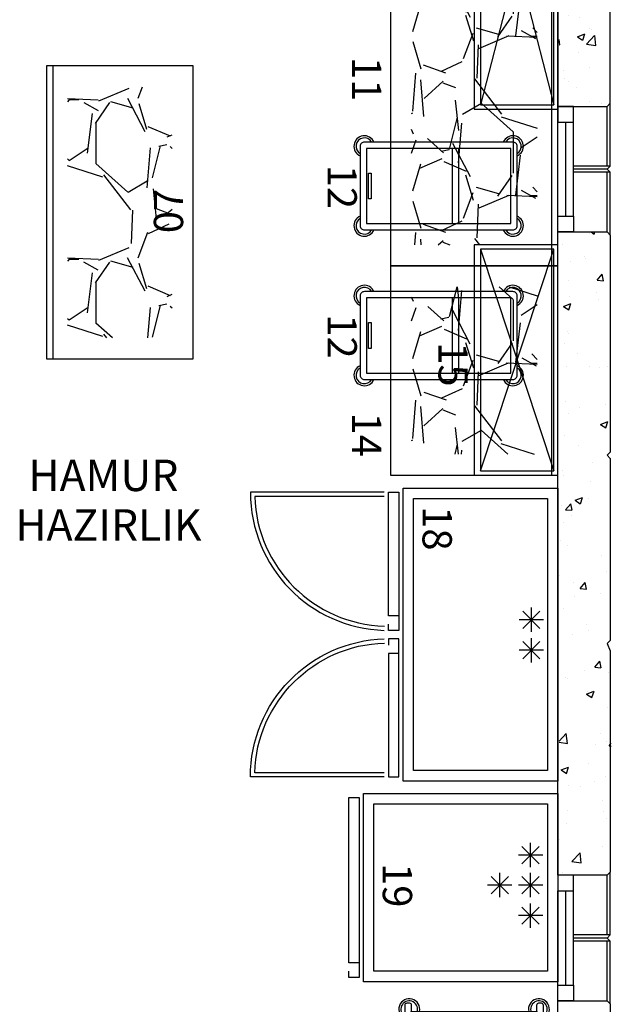
# Model space of a CAD drawing. Units: millimetres. Extents: x 5668 to 15834, y 4656 to 9585.
# Drawn here: x 12767 to 13050, y 7101 to 7571 of the extents above; entities that cross this region are included whole.
import ezdxf

# ---------------------------------------------------------------- set-up
doc = ezdxf.new("R2010")
doc.units = ezdxf.units.MM
doc.linetypes.add('DASHDOTX2', pattern=[50.8, 25.4, -12.7, 0, -12.7])
for name, color, linetype in [('BA', 6, 'Continuous'), ('CAM', 61, 'Continuous'), ('DERZ1', 42, 'Continuous'), ('gasPOZ', 7, 'Continuous'), ('H', 9, 'Continuous'), ('KONT1', 125, 'Continuous'), ('POZNO', 1, 'Continuous'), ('TEFRIS', 8, 'Continuous'), ('YERLESIM', 7, 'Continuous')]:
    doc.layers.add(name, color=color, linetype=linetype)
doc.styles.add('Blk_Yazi', font='arial.ttf')
doc.styles.get("Standard").update_dxf_attribs({"font": 'arial.ttf'})

# ---------------------------------------------------------------- blocks, each defined once
blk = doc.blocks.new('*X537')
at = {"color": 0}
for p, q in [((1036.56, 60551.84), (1036.56, 60551.84)), ((1028.76, 60543.09), (1032.26, 60544.43)), ((1028.76, 60543.09), (1031.25, 60541.41)), ((1031.29, 60541.41), (1032.31, 60544.43)), ((1040.42, 60546.28), (1040.42, 60546.28)), ((1043.58, 60544.11), (1043.58, 60544.11)), ((1038.23, 60542.62), (1038.23, 60542.62)), ((1042.76, 60532.01), (1042.76, 60532.01)), ((1030.43, 60524.39), (1030.43, 60524.39)), ((1037.62, 60525.97), (1037.62, 60525.97)), ((1042.94, 60526.04), (1042.94, 60526.04)), ((1030.36, 60523.78), (1030.36, 60523.78)), ((1044.87, 60518.92), (1047.28, 60521.8)), ((1047.9, 60518.66), (1047.32, 60521.8)), ((1044.87, 60518.92), (1047.86, 60518.66)), ((1029.79, 60506.31), (1029.79, 60506.31)), ((1031.97, 60503.86), (1035.86, 60507.92)), ((1033.03, 60506.46), (1033.03, 60506.46)), ((1036.46, 60503.16), (1035.91, 60507.91)), ((1037.01, 60509.33), (1037.01, 60509.33)), ((1048.73, 60508.81), (1048.73, 60508.81)), ((1031.97, 60503.86), (1036.42, 60503.17)), ((1043.57, 60499.75), (1043.57, 60499.75)), ((1028.29, 60493.94), (1028.29, 60493.94)), ((1036.41, 60492.69), (1036.41, 60492.69)), ((1035.57, 60489.09), (1035.57, 60489.09)), ((1046.44, 60486.7), (1049.94, 60488.04)), ((1046.44, 60486.7), (1048.93, 60485.02)), ((1048.97, 60485.02), (1049.99, 60488.04)), ((1040.27, 60482.97), (1040.27, 60482.97)), ((1049.77, 60479.92), (1049.77, 60479.92)), ((1035.8, 60476.04), (1035.8, 60476.04)), ((1030.21, 60460.46), (1030.21, 60460.46)), ((1035.19, 60459.4), (1035.19, 60459.4)), ((1040.03, 60454.37), (1040.03, 60454.37)), ((1040.84, 60453.8), (1040.84, 60453.8)), ((1025.91, 60446.58), (1025.46, 60449.06)), ((1034.27, 60450.44), (1037.77, 60451.79)), ((1034.27, 60450.44), (1036.76, 60448.76)), ((1036.81, 60448.76), (1037.82, 60451.79)), ((1038.6, 60446.88), (1042.49, 60450.94)), ((1043.09, 60446.18), (1042.54, 60450.93)), ((1025.46, 60446.62), (1025.87, 60446.58)), ((1038.6, 60446.88), (1043.04, 60446.19)), ((1034.58, 60442.75), (1034.58, 60442.75)), ((1040.21, 60435.73), (1040.21, 60435.73)), ((1027.69, 60434.08), (1027.69, 60434.08)), ((1028.15, 60430.63), (1028.15, 60430.63)), ((1030.09, 60428.96), (1030.09, 60428.96)), ((1033.97, 60426.11), (1033.97, 60426.11)), ((1040.13, 60419.65), (1040.13, 60419.65)), ((1045.99, 60418.5), (1045.99, 60418.5))]:
    blk.add_line(p, q, dxfattribs=at)
blk = doc.blocks.new('7-5X7-5K')
at = {"layer": 'KONT1'}
blk.add_lwpolyline([(0, 0), (7.5, 0), (7.5, -7.5), (0, -7.5)], close=True, dxfattribs=at)
blk = doc.blocks.new('*X538')
at = {"color": 0}
for p, q in [((1039.98, 60356.34), (1039.98, 60356.34)), ((1040.78, 60357.13), (1042.27, 60356.12)), ((1042.32, 60356.12), (1042.66, 60357.13)), ((1027.36, 60351.31), (1027.36, 60351.31)), ((1037.47, 60345.43), (1037.47, 60345.43)), ((1030.93, 60342.88), (1030.93, 60342.88)), ((1037.9, 60344.6), (1037.9, 60344.6)), ((1043.69, 60334.01), (1046.1, 60336.89)), ((1046.73, 60333.75), (1046.15, 60336.89)), ((1029.92, 60333.83), (1029.92, 60333.83)), ((1043.69, 60334.01), (1046.68, 60333.75)), ((1043.26, 60328.2), (1043.26, 60328.2)), ((1027.62, 60321.54), (1031.12, 60322.88)), ((1030.16, 60319.86), (1031.17, 60322.88)), ((1030.33, 60326.24), (1030.33, 60326.24)), ((1044.1, 60324.77), (1044.1, 60324.77)), ((1027.62, 60321.54), (1030.11, 60319.86)), ((1029.72, 60309.59), (1029.72, 60309.59)), ((1030.1, 60308.48), (1030.1, 60308.48)), ((1027.85, 60304), (1027.85, 60304)), ((1034.36, 60299.22), (1034.36, 60299.22)), ((1029.11, 60292.95), (1029.11, 60292.95)), ((1039.83, 60293.02), (1039.83, 60293.02)), ((1044.91, 60292.5), (1044.91, 60292.5)), ((1048.53, 60292.91), (1048.53, 60292.91)), ((1028.5, 60276.3), (1028.5, 60276.3)), ((1047.89, 60274.84), (1047.89, 60274.84)), ((1029.77, 60270.52), (1029.77, 60270.52)), ((1035.37, 60273.19), (1035.37, 60273.19)), ((1045.3, 60265.15), (1048.8, 60266.49)), ((1047.84, 60263.47), (1048.85, 60266.49)), ((1045.3, 60265.15), (1047.79, 60263.47)), ((1027.89, 60259.66), (1027.89, 60259.66)), ((1034.74, 60255.12), (1034.74, 60255.12)), ((1041.37, 60247.13), (1041.37, 60247.13)), ((1027.29, 60243.02), (1027.29, 60243.02)), ((1027.7, 60240.69), (1027.7, 60240.69)), ((1040.52, 60237.89), (1040.52, 60237.89)), ((1033.14, 60228.89), (1036.64, 60230.24)), ((1033.14, 60228.89), (1035.62, 60227.22)), ((1035.67, 60227.21), (1036.68, 60230.24)), ((1039.69, 60229.71), (1039.69, 60229.71)), ((1026.68, 60226.37), (1026.68, 60226.37)), ((1028.64, 60224.32), (1031.05, 60227.19)), ((1028.64, 60224.32), (1031.63, 60224.06)), ((1031.68, 60224.06), (1031.1, 60227.19)), ((1031.42, 60221.71), (1031.42, 60221.71)), ((1027.37, 60218.17), (1027.37, 60218.17)), ((1026.07, 60209.73), (1026.07, 60209.73)), ((1029.62, 60207.2), (1029.62, 60207.2)), ((1045.79, 60202.61), (1045.79, 60202.61)), ((1048.38, 60195.03), (1048.38, 60195.03)), ((1025.46, 60193.08), (1025.46, 60193.08)), ((1032.23, 60189.45), (1032.23, 60189.45)), ((1035.58, 60186.71), (1037.99, 60189.59)), ((1035.58, 60186.71), (1038.57, 60186.45)), ((1038.61, 60186.45), (1038.04, 60189.58)), ((1032.64, 60182.89), (1032.64, 60182.89)), ((1045.15, 60184.54), (1045.15, 60184.54)), ((1027.56, 60177.37), (1027.56, 60177.37)), ((1038.43, 60169.62), (1038.43, 60169.62)), ((1032, 60164.82), (1032, 60164.82)), ((1039.54, 60166.39), (1039.54, 60166.39)), ((1049.92, 60163.31), (1049.92, 60163.31)), ((1042.52, 60149.1), (1044.93, 60151.98)), ((1042.52, 60149.1), (1045.51, 60148.84)), ((1045.55, 60148.84), (1044.97, 60151.97)), ((1028.69, 60144.07), (1028.69, 60144.07)), ((1029.47, 60143.89), (1029.47, 60143.89)), ((1037.78, 60147.59), (1037.78, 60147.59)), ((1049.31, 60146.67), (1049.31, 60146.67)), ((1038.65, 60136.25), (1042.15, 60137.59)), ((1038.65, 60136.25), (1041.14, 60134.57)), ((1039.24, 60137.35), (1039.24, 60137.35)), ((1041.18, 60134.57), (1042.2, 60137.59)), ((1048.7, 60130.02), (1048.7, 60130.02)), ((1025.46, 60113.73), (1028.9, 60117.32)), ((1029.5, 60112.57), (1028.95, 60117.32)), ((1045.44, 60117.53), (1045.44, 60117.53)), ((1025.46, 60113.2), (1029.46, 60112.58)), ((1027.41, 60114.06), (1027.41, 60114.06)), ((1043.05, 60112.3), (1043.05, 60112.3)), ((1048.09, 60113.38), (1048.09, 60113.38)), ((1049.45, 60111.49), (1050.46, 60112.69)), ((1049.45, 60111.49), (1050.46, 60111.41)), ((1026.48, 60099.99), (1029.98, 60101.33)), ((1029.02, 60098.31), (1030.03, 60101.33)), ((1039.39, 60103.08), (1039.39, 60103.08)), ((1026.48, 60099.99), (1028.97, 60098.31)), ((1047.49, 60096.73), (1047.49, 60096.73)), ((1029.9, 60092.58), (1029.9, 60092.58)), ((1035.7, 60091.98), (1035.7, 60091.98)), ((1042.42, 60094.23), (1042.42, 60094.23)), ((1046.24, 60085.26), (1046.24, 60085.26)), ((1029.33, 60080.57), (1029.33, 60080.57)), ((1046.88, 60080.09), (1046.88, 60080.09)), ((1029.26, 60074.51), (1029.26, 60074.51)), ((1048.2, 60077), (1048.2, 60077)), ((1025.75, 60066.56), (1025.75, 60066.56)), ((1046.27, 60063.44), (1046.27, 60063.44)), ((1031.64, 60056.28), (1035.53, 60060.34)), ((1036.13, 60055.59), (1035.58, 60060.33)), ((1031.64, 60056.28), (1036.09, 60055.59)), ((1035.05, 60057.28), (1035.05, 60057.28)), ((1027.26, 60050.74), (1027.26, 60050.74))]:
    blk.add_line(p, q, dxfattribs=at)
blk = doc.blocks.new('DEPO TIPI DEEP FREEZE-IKI KAPILI-140_81_205')
at = {"layer": 'YERLESIM'}
for p, q in [((-77.1, 67.1), (-77.1, 55.47)), ((-62.52, 67.1), (-62.52, 55.47)), ((-71.28, 61.28), (-82.92, 61.28)), ((-81.21, 65.4), (-72.99, 57.17)), ((-72.99, 65.4), (-81.21, 57.17)), ((-56.7, 61.28), (-68.34, 61.28)), ((-66.64, 65.4), (-58.41, 57.17)), ((-58.41, 65.4), (-66.64, 57.17))]:
    blk.add_line(p, q, dxfattribs=at)
at = {"layer": 'YERLESIM', "color": 0}
for points in [[(0, 74), (0, 0), (-140, 0), (-140, 74)], [(-135, 5), (-135, 69), (-5, 69), (-5, 5)], [(-138, -2), (-79, -2), (-79, -7), (-138, -7)], [(-2, -2), (-61, -2), (-61, -7), (-2, -7)]]:
    blk.add_lwpolyline(points, close=True, dxfattribs=at)
for points in [[(-79, -2), (-72, -2), (-72, -7), (-75, -7)], [(-61, -2), (-68, -2), (-68, -7), (-65, -7)]]:
    blk.add_lwpolyline(points, dxfattribs=at)
for points in [[(-138, -9), (-138, -73, 0.405364), (-72.03, -9, 0.414214)], [(-136, -9), (-136, -70.97, 0.396295), (-74.03, -8.94, 0.396295)], [(-2, -9), (-2, -73, -0.405364), (-67.97, -9, -0.414214)], [(-4, -9), (-4, -70.97, -0.396295), (-65.97, -8.94, -0.396295)]]:
    blk.add_lwpolyline(points, format="xyb", dxfattribs=at)
at = {"layer": 'POZNO', "color": 1}
blk.add_attdef('00', (-131.37, 9.27, -0.04), '', height=14, dxfattribs=at)
blk = doc.blocks.new('MERMER TABLALI TEZGAH-180_80_85')
at = {"layer": 'YERLESIM'}
h = blk.add_hatch(dxfattribs=at)
h.set_pattern_fill('GRAVEL', color=256, scale=3, style=0)
h.set_pattern_definition([(228.0128, (-2326.663, -1433.8005), (-609.600518, -685.800843), [10.2516, -1014.915]), (184.9697, (-2333.5212, -1441.4205), (914.401479, 76.1994623), [17.5922, -1741.62]), (132.5104, (-2351.047, -1442.9445), (761.9994455, -838.200819), [12.4045, -1228.041]), (267.2737, (-2380.7652, -1461.9945), (76.199669, 1523.9995096), [16.0202, -1585.992]), (292.8337, (-2381.5272, -1477.9965), (-381.0010817, 914.40052), [15.709, -1555.194]), (357.2737, (-2375.4312, -1492.4745), (-1523.9995096, 76.199669), [16.0202, -1585.992]), (37.6942, (-2359.4292, -1493.2365), (-990.6006258, -761.9993207), [21.1858, -2097.393]), (72.2553, (-2342.6652, -1480.2825), (533.401067, 1676.4004862), [20.0016, -1980.159]), (121.4296, (-2336.5692, -1461.2325), (-609.600157, 990.598835), [16.0744, -1591.365]), (175.2364, (-2344.951, -1447.5165), (838.199342, -76.199285), [18.3514, -899.217]), (222.3974, (-2363.2392, -1445.9925), (-914.4000275, -838.1989095), [23.7323, -2349.504]), (138.8141, (-2305.327, -1462.7565), (-533.39966, 457.199297), [8.1001, -801.918]), (171.4692, (-2311.4232, -1457.4225), (990.598488, -152.400384), [15.4105, -1525.638]), (225, (-2326.663, -1455.137), (-2e-14, -76.2), [10.7763, -96.9867]), (203.1986, (-2331.997, -1445.993), (381.001285, 152.40067), [5.8032, -574.518]), (291.8014, (-2337.331, -1448.279), (-76.20005, 228.60015), [8.207, -402.144]), (30.9638, (-2334.283, -1455.899), (228.59976, 152.40012), [13.3296, -430.989]), (161.5651, (-2322.853, -1449.04), (152.40007, -76.19989), [9.6386, -231.327]), (16.3895, (-2381.527, -1448.2785), (762.0004204, 228.5995245), [13.5026, -1336.764]), (70.3462, (-2368.573, -1444.4685), (-304.799151, -838.198815), [11.328, -1121.466]), (293.1986, (-2322.853, -1433.801), (-152.40067, 381.001285), [11.6064, -568.716]), (343.6105, (-2318.281, -1444.4685), (-762.0004204, 228.5995245), [13.5026, -1336.764]), (339.444, (-2381.527, -1495.5225), (-381.000473, 152.399815), [13.021, -638.031]), (294.7751, (-2369.335, -1500.0945), (-380.999112, 838.199611), [10.9102, -1080.108]), (66.8014, (-2322.091, -1510.001), (152.40067, 381.001285), [11.6064, -568.716]), (17.354, (-2317.519, -1499.3325), (-990.6000535, -304.79954), [12.7735, -1264.572]), (69.444, (-2359.429, -1510.0005), (-152.399815, -381.000473), [6.5105, -644.544]), (101.3099, (-2326.663, -1510), (-76.19962, 304.79902), [3.8855, -384.66]), (165.9638, (-2327.425, -1506.19), (228.60016, -76.19987), [15.709, -298.4715]), (186.009, (-2342.665, -1502.3805), (761.9988763, 76.199822), [14.558, -1441.242]), (303.6901, (-2334.283, -1462.757), (-76.20003, 152.39985), [10.9897, -263.7534]), (353.1572, (-2328.1872, -1471.9005), (1295.4005357, -152.4006825), [19.1867, -1899.48]), (60.9454, (-2309.137, -1474.1865), (-304.79929, -533.398728), [7.8452, -776.682]), (90, (-2305.33, -1467.33), (-76.2, 76.2), [4.572, -71.628]), (120.2564, (-2344.189, -1500.0945), (304.799354, -533.399731), [10.586, -1048.017]), (48.0128, (-2349.523, -1490.9505), (609.600518, 685.800843), [20.5033, -1004.664]), (0, (-2335.81, -1475.71), (76.2, 76.2), [19.812, -56.388]), (325.3048, (-2315.995, -1475.7105), (-761.99868, 533.400051), [12.0483, -1192.779]), (254.0546, (-2306.089, -1482.569), (-76.200194, -304.800726), [11.0949, -543.651]), (207.646, (-2309.1372, -1493.2365), (-1447.7994915, -762.0004792), [18.0644, -1788.375]), (175.4261, (-2325.1392, -1501.6185), (-990.600228, 76.1996313), [19.1109, -1891.974]), (175.4261, (-2325.1392, -1501.6185), (-990.600228, 76.1996313), [19.1109, -1891.974])])
h.paths.add_polyline_path([(-170, 10), (-10, 10), (-10, 70), (-170, 70)])
blk.add_line((0, 77), (-180, 77), dxfattribs=at)
blk.add_lwpolyline([(-180, 0), (0, 0), (0, 80), (-180, 80)], close=True, dxfattribs=at)
at = {"layer": 'POZNO', "color": 1}
blk.add_attdef('00', (-99.87, -18.46), '', height=14, dxfattribs=at)
blk = doc.blocks.new('DUVAR DOLABI-KAPILI-140_40_60')
at = {"layer": 'YERLESIM'}
for p, q in [((-138, 3), (-2, 38)), ((-138, 38), (-2, 3))]:
    blk.add_line(p, q, dxfattribs=at)
for points in [[(-140, 0), (0, 0), (0, 40), (-140, 40)], [(-138, 3), (-2, 3), (-2, 38), (-138, 38)]]:
    blk.add_lwpolyline(points, close=True, dxfattribs=at)
at = {"layer": 'POZNO', "color": 1}
blk.add_attdef('00', (-78.11, -17.11), '', height=14, dxfattribs=at)
blk = doc.blocks.new('MERMER TABLALI TEZGAH-140_70_85')
at = {"layer": 'YERLESIM'}
h = blk.add_hatch(dxfattribs=at)
h.set_pattern_fill('GRAVEL', color=256, scale=3, style=0)
h.set_pattern_definition([(228.0128, (-1327.894, -1559.646), (-609.600518, -685.800843), [10.2516, -1014.915]), (184.9697, (-1334.7522, -1567.2662), (914.401479, 76.1994623), [17.5922, -1741.62]), (132.5104, (-1352.278, -1568.79), (761.999446, -838.200819), [12.4045, -1228.041]), (267.2737, (-1381.9962, -1587.84), (76.199669, 1523.9995096), [16.0202, -1585.992]), (292.8337, (-1382.7582, -1603.842), (-381.0010817, 914.40052), [15.709, -1555.194]), (357.2737, (-1376.6622, -1618.32), (-1523.9995096, 76.199669), [16.0202, -1585.992]), (37.6942, (-1360.6602, -1619.0822), (-990.600626, -761.9993207), [21.1858, -2097.393]), (72.2553, (-1343.8962, -1606.1282), (533.401067, 1676.400486), [20.0016, -1980.159]), (121.4296, (-1337.8002, -1587.078), (-609.600157, 990.598835), [16.0744, -1591.365]), (175.2364, (-1346.182, -1573.362), (838.199342, -76.199285), [18.3514, -899.217]), (222.3974, (-1364.4702, -1571.8382), (-914.4000275, -838.1989095), [23.7323, -2349.504]), (138.8141, (-1306.558, -1588.602), (-533.39966, 457.199297), [8.1001, -801.918]), (171.4692, (-1312.654, -1583.268), (990.598488, -152.400384), [15.4105, -1525.638]), (225, (-1327.894, -1580.98), (-2e-14, -76.2), [10.7763, -96.9867]), (203.1986, (-1333.228, -1571.838), (381.001285, 152.40067), [5.8032, -574.518]), (291.8014, (-1338.562, -1574.124), (-76.20005, 228.60015), [8.207, -402.144]), (30.9638, (-1335.514, -1581.744), (228.59976, 152.40012), [13.3296, -430.989]), (161.5651, (-1324.084, -1574.886), (152.40007, -76.1999), [9.6386, -231.327]), (16.3895, (-1382.758, -1574.124), (762.00042, 228.5995245), [13.5026, -1336.764]), (70.3462, (-1369.804, -1570.314), (-304.799151, -838.198815), [11.328, -1121.466]), (293.1986, (-1324.084, -1559.646), (-152.40067, 381.001285), [11.6064, -568.716]), (343.6105, (-1319.512, -1570.314), (-762.00042, 228.5995245), [13.5026, -1336.764]), (339.444, (-1382.758, -1621.368), (-381.000473, 152.399815), [13.021, -638.031]), (294.7751, (-1370.566, -1625.94), (-380.999112, 838.199611), [10.9102, -1080.108]), (66.8014, (-1323.322, -1635.846), (152.40067, 381.001285), [11.6064, -568.716]), (17.354, (-1318.75, -1625.178), (-990.600053, -304.79954), [12.7735, -1264.572]), (69.444, (-1360.66, -1635.846), (-152.399815, -381.000473), [6.5105, -644.544]), (101.3099, (-1327.894, -1635.846), (-76.19962, 304.79902), [3.8855, -384.66]), (165.9638, (-1328.656, -1632.036), (228.60016, -76.19987), [15.709, -298.4715]), (186.009, (-1343.896, -1628.226), (761.998876, 76.199822), [14.558, -1441.242]), (303.6901, (-1335.514, -1588.602), (-76.20003, 152.39985), [10.9897, -263.7534]), (353.1572, (-1329.4182, -1597.7462), (1295.4005357, -152.4006825), [19.1867, -1899.48]), (60.9454, (-1310.368, -1600.032), (-304.79929, -533.398728), [7.8452, -776.682]), (90, (-1306.56, -1593.174), (-76.2, 76.2), [4.572, -71.628]), (120.2564, (-1345.42, -1625.94), (304.799354, -533.399731), [10.586, -1048.017]), (48.0128, (-1350.754, -1616.796), (609.600518, 685.800843), [20.5033, -1004.664]), (0, (-1337.04, -1601.556), (76.2, 76.2), [19.812, -56.388]), (325.3048, (-1317.226, -1601.556), (-761.99868, 533.400051), [12.0483, -1192.779]), (254.0546, (-1307.32, -1608.414), (-76.200194, -304.800726), [11.0949, -543.651]), (207.646, (-1310.3682, -1619.0822), (-1447.7994915, -762.000479), [18.0644, -1788.375]), (175.4261, (-1326.3702, -1627.4642), (-990.600228, 76.1996313), [19.1109, -1891.974]), (175.4261, (-1326.3702, -1627.4642), (-990.600228, 76.1996313), [19.1109, -1891.974])])
h.paths.add_polyline_path([(-130, 10), (-10, 10), (-10, 60), (-130, 60)])
blk.add_line((0, 67), (-140, 67), dxfattribs=at)
blk.add_lwpolyline([(-140, 0), (0, 0), (0, 70), (-140, 70)], close=True, dxfattribs=at)
at = {"layer": 'POZNO', "color": 1}
blk.add_attdef('00', (-79.93, -18.46), '', height=14, dxfattribs=at)
blk = doc.blocks.new('UN SEKER ARABASI-ITHAL-42_75_71')
at = {"layer": 'YERLESIM'}
for p, q in [((-36, 44), (0, 44)), ((-36, 41), (0, 41))]:
    blk.add_line(p, q, dxfattribs=at)
blk.add_lwpolyline([(-37, -3), (1, -3, 0.414214), (3, -1), (3, 70, 0.414214), (1, 72), (-37, 72, 0.414214), (-39, 70), (-39, -1, 0.414214)], format="xyb", close=True, dxfattribs=at)
for points in [[(-36, 0), (0, 0), (0, 69), (-36, 69)], [(-24.19, 2.23), (-11.81, 2.23), (-11.81, 0.89), (-24.19, 0.89)]]:
    blk.add_lwpolyline(points, close=True, dxfattribs=at)
at = {"layer": 'YERLESIM', "color": 0}
for centre, radius, start, end in [((-37, 70), 5, 23.5782, 246.4218), ((-37, 70), 4, 30, 240), ((1, 70), 5, 293.5782, 156.4218), ((1, 70), 4, 300, 150), ((-37, -1), 5, 113.5782, 336.4218), ((-37, -1), 4, 120, 330), ((1, -1), 5, 203.5782, 66.4218), ((1, -1), 4, 210, 60)]:
    blk.add_arc(centre, radius, start, end, dxfattribs=at)
at = {"layer": 'YERLESIM', "color": 1}
blk.add_attdef('00', (-28.16, -18.61), '', height=14, dxfattribs=at)
blk = doc.blocks.new('BLAST CHILLER_10 GN 1_1 KAP.-ELECTROLUX_727669')
at = {"layer": 'YERLESIM'}
for p, q in [((-43.82, 21.97), (-43.82, 33.6)), ((-39.71, 23.67), (-47.94, 31.9)), ((-47.94, 23.67), (-39.71, 31.9)), ((-49.64, 27.78), (-38.01, 27.78)), ((-58.4, 7.3), (-58.4, 18.94)), ((-43.82, 7.3), (-43.82, 18.94)), ((-29.49, 7.3), (-29.49, 18.94)), ((-54.29, 9), (-62.52, 17.23)), ((-62.52, 9), (-54.29, 17.23)), ((-39.71, 9), (-47.94, 17.23)), ((-47.94, 9), (-39.71, 17.23)), ((-25.38, 9), (-33.61, 17.23)), ((-33.61, 9), (-25.38, 17.23)), ((-64.22, 13.12), (-52.58, 13.12)), ((-49.64, 13.12), (-38.01, 13.12)), ((-35.31, 13.12), (-23.67, 13.12))]:
    blk.add_line(p, q, dxfattribs=at)
at = {"layer": 'YERLESIM', "color": 0}
blk.add_lwpolyline([(-81, 95), (-88, 95), (-88, 100), (-85, 100)], dxfattribs=at)
for points in [[(-2, 95), (-81, 95), (-81, 100), (-2, 100)], [(-90, 0), (-90, 93), (0, 93), (0, 0)], [(-5, 88), (-5, 5), (-85, 5), (-85, 88)]]:
    blk.add_lwpolyline(points, close=True, dxfattribs=at)
at = {"layer": 'POZNO', "color": 1}
blk.add_attdef('00', (-33.31, 83.73, -0.04), '', height=14, rotation=180, dxfattribs=at)
blk = doc.blocks.new('MERMER TABLALI TEZGAH-100_80_85')
at = {"layer": 'YERLESIM'}
h = blk.add_hatch(dxfattribs=at)
h.set_pattern_fill('GRAVEL', color=256, scale=3, style=0)
h.set_pattern_definition([(228.0128, (-570.16, -1433.8005), (-609.600518, -685.800843), [10.2516, -1014.915]), (184.9697, (-577.0183, -1441.4205), (914.401479, 76.199462), [17.5922, -1741.62]), (132.5104, (-594.5443, -1442.9445), (761.999446, -838.200819), [12.4045, -1228.041]), (267.2737, (-624.2623, -1461.9945), (76.199669, 1523.9995096), [16.0202, -1585.992]), (292.8337, (-625.0243, -1477.9965), (-381.001082, 914.40052), [15.709, -1555.194]), (357.2737, (-618.9283, -1492.4745), (-1523.9995096, 76.199669), [16.0202, -1585.992]), (37.6942, (-602.9263, -1493.2365), (-990.600626, -761.9993207), [21.1858, -2097.393]), (72.2553, (-586.1623, -1480.2825), (533.401067, 1676.400486), [20.0016, -1980.159]), (121.4296, (-580.0663, -1461.2325), (-609.600157, 990.598835), [16.0744, -1591.365]), (175.2364, (-588.448, -1447.5165), (838.199342, -76.199285), [18.3514, -899.217]), (222.3974, (-606.7363, -1445.9925), (-914.4000275, -838.1989095), [23.7323, -2349.504]), (138.8141, (-548.824, -1462.7565), (-533.39966, 457.199297), [8.1001, -801.918]), (171.4692, (-554.9203, -1457.4225), (990.598488, -152.400384), [15.4105, -1525.638]), (225, (-570.16, -1455.137), (-2e-14, -76.2), [10.7763, -96.9867]), (203.1986, (-575.494, -1445.993), (381.001285, 152.40067), [5.8032, -574.518]), (291.8014, (-580.828, -1448.279), (-76.20005, 228.60015), [8.207, -402.144]), (30.9638, (-577.78, -1455.899), (228.59976, 152.40012), [13.3296, -430.989]), (161.5651, (-566.35, -1449.04), (152.40007, -76.1999), [9.6386, -231.327]), (16.3895, (-625.0243, -1448.2785), (762.00042, 228.599524), [13.5026, -1336.764]), (70.3462, (-612.0703, -1444.4685), (-304.79915, -838.198815), [11.328, -1121.466]), (293.1986, (-566.35, -1433.801), (-152.40067, 381.001285), [11.6064, -568.716]), (343.6105, (-561.7783, -1444.4685), (-762.00042, 228.599524), [13.5026, -1336.764]), (339.444, (-625.024, -1495.5225), (-381.000473, 152.399815), [13.021, -638.031]), (294.7751, (-612.8323, -1500.0945), (-380.999112, 838.19961), [10.9102, -1080.108]), (66.8014, (-565.588, -1510.001), (152.40067, 381.001285), [11.6064, -568.716]), (17.354, (-561.0163, -1499.3325), (-990.600053, -304.79954), [12.7735, -1264.572]), (69.444, (-602.926, -1510.0005), (-152.399815, -381.000473), [6.5105, -644.544]), (101.3099, (-570.16, -1510), (-76.19962, 304.79902), [3.8855, -384.66]), (165.9638, (-570.922, -1506.19), (228.60016, -76.19987), [15.709, -298.4715]), (186.009, (-586.1623, -1502.3805), (761.998876, 76.199822), [14.558, -1441.242]), (303.6901, (-577.78, -1462.757), (-76.20003, 152.39985), [10.9897, -263.7534]), (353.1572, (-571.6843, -1471.9005), (1295.4005357, -152.4006825), [19.1867, -1899.48]), (60.9454, (-552.634, -1474.1865), (-304.79929, -533.398728), [7.8452, -776.682]), (90, (-548.824, -1467.33), (-76.2, 76.2), [4.572, -71.628]), (120.2564, (-587.686, -1500.0945), (304.799354, -533.399731), [10.586, -1048.017]), (48.0128, (-593.02, -1490.9505), (609.600518, 685.800843), [20.5033, -1004.664]), (0, (-579.304, -1475.71), (76.2, 76.2), [19.812, -56.388]), (325.3048, (-559.4923, -1475.7105), (-761.99868, 533.400051), [12.0483, -1192.779]), (254.0546, (-549.586, -1482.569), (-76.200194, -304.800726), [11.095, -543.651]), (207.646, (-552.6343, -1493.2365), (-1447.7994915, -762.000479), [18.0644, -1788.375]), (175.4261, (-568.6363, -1501.6185), (-990.600228, 76.1996313), [19.1109, -1891.974]), (175.4261, (-568.6363, -1501.6185), (-990.600228, 76.1996313), [19.1109, -1891.974])])
h.paths.add_polyline_path([(-90, 10), (-10, 10), (-10, 70), (-90, 70)])
blk.add_line((0, 77), (-100, 77), dxfattribs=at)
blk.add_lwpolyline([(-100, 0), (0, 0), (0, 80), (-100, 80)], close=True, dxfattribs=at)
at = {"layer": 'POZNO', "color": 1}
blk.add_attdef('00', (-61.77, -18.46), '', height=14, dxfattribs=at)
blk = doc.blocks.new('DUVAR DOLABI-KAPILI-110_40_60')
at = {"layer": 'YERLESIM'}
for p, q in [((-108, 3), (-2, 38)), ((-2, 3), (-108, 38))]:
    blk.add_line(p, q, dxfattribs=at)
for points in [[(-110, 0), (0, 0), (0, 40), (-110, 40)], [(-108, 3), (-2, 3), (-2, 38), (-108, 38)]]:
    blk.add_lwpolyline(points, close=True, dxfattribs=at)
at = {"layer": 'POZNO', "color": 1}
blk.add_attdef('00', (-63.51, -17.11), '', height=14, dxfattribs=at)
blk = doc.blocks.new('TEPSI TOPLAMA ARABASI-59_78_140')
at = {"layer": 'YERLESIM', "color": 5, "linetype": 'DASHDOTX2'}
blk.add_line((-11, -3.58), (-55, 68.42), dxfattribs=at)
at = {"layer": 'YERLESIM', "color": 0}
for points in [[(-66, -6.58), (-66, 80.42, -0.414214), (-65, 81.42), (-64, 81.42, -0.414214), (-63, 80.42), (-63, -6.58, -0.414214), (-64, -7.58), (-65, -7.58, -0.414214)], [(-3, -6.58), (-3, 80.42, -0.414214), (-2, 81.42), (-1, 81.42, -0.414214), (0, 80.42), (0, -6.58, -0.414214), (-1, -7.58), (-2, -7.58, -0.414214)]]:
    blk.add_lwpolyline(points, format="xyb", close=True, dxfattribs=at)
at = {"layer": 'YERLESIM', "color": 0, "linetype": 'Continuous'}
blk.add_lwpolyline([(-63, 76.42), (-3, 76.42), (-3, -3.58), (-63, -3.58)], close=True, dxfattribs=at)
at = {"layer": 'YERLESIM', "color": 0}
blk.add_lwpolyline([(-6, -3.58), (-6, 73.42), (-60, 73.42), (-60, -3.58)], dxfattribs=at)
at = {"layer": 'YERLESIM', "color": 5, "linetype": 'DASHDOTX2'}
blk.add_lwpolyline([(-11, -3.58), (-11, 68.42), (-55, 68.42), (-55, -3.58)], dxfattribs=at)
at = {"layer": 'YERLESIM', "color": 0}
for centre, radius, start, end in [((-64, 77.42), 5, 348.463, 246.4218), ((-64, 77.42), 4, 348.463, 240), ((-2, 77.42), 5, 293.5782, 191.537), ((-2, 77.42), 4, 300, 191.537), ((-64, -4.58), 5, 113.5782, 11.537), ((-2, -4.58), 5, 168.463, 66.4218), ((-64, -4.58), 4, 120, 11.537), ((-2, -4.58), 4, 168.463, 60)]:
    blk.add_arc(centre, radius, start, end, dxfattribs=at)
at = {"layer": 'POZNO', "color": 1}
blk.add_attdef('00', (-43.76, -1.56), '', height=14, dxfattribs=at)

msp = doc.modelspace()

# ---------------------------------------------------------------- linework, layer by layer
at = {"layer": 'BA'}
for points in [[(13049.15, 7637.31), (13047.65, 7638.81), (13049.15, 7640.31), (13049.15, 7668.81), (13024.15, 7668.81), (13024.15, 7530.06), (13047.65, 7530.06), (13049.15, 7531.56)], [(13047.65, 7470.06), (13049.15, 7468.56), (13049.15, 7364.81), (13047.65, 7363.31), (13049.15, 7361.81), (13049.15, 7274.81), (13047.65, 7273.31), (13049.15, 7269.81), (13049.15, 7164.06), (13047.65, 7162.56), (13024.15, 7162.56), (13024.15, 7470.06)], [(13049.15, 6978.81), (13024.15, 6978.81), (13024.15, 7102.56), (13047.65, 7102.56), (13049.15, 7101.06), (13049.15, 6995.31), (13047.65, 6993.81), (13049.15, 6992.31)]]:
    msp.add_lwpolyline(points, close=True, dxfattribs=at)
at = {"layer": 'CAM'}
for p, q in [((13027.9, 7477.56), (13027.9, 7522.56)), ((13027.9, 7110.06), (13027.9, 7155.06))]:
    msp.add_line(p, q, dxfattribs=at)
at = {"layer": 'DERZ1'}
for p, q in [((13047.65, 7501.56), (13047.65, 7530.06)), ((13049.15, 7501.56), (13049.15, 7531.56)), ((13024.15, 7477.56), (13024.15, 7522.56)), ((13031.65, 7477.56), (13031.65, 7522.56)), ((13049.15, 7501.56), (13031.65, 7501.56)), ((13049.15, 7501.56), (13047.65, 7500.06)), ((13047.65, 7500.06), (13031.65, 7500.06)), ((13049.15, 7498.56), (13031.65, 7498.56)), ((13049.15, 7498.56), (13047.65, 7500.06)), ((13047.65, 7470.06), (13047.65, 7498.56)), ((13049.15, 7468.56), (13049.15, 7498.56)), ((13047.65, 7134.06), (13047.65, 7162.56)), ((13049.15, 7134.06), (13049.15, 7164.06)), ((13024.15, 7110.06), (13024.15, 7155.06)), ((13031.65, 7110.06), (13031.65, 7155.06)), ((13049.15, 7134.06), (13031.65, 7134.06)), ((13047.65, 7132.56), (13031.65, 7132.56)), ((13049.15, 7131.06), (13031.65, 7131.06)), ((13049.15, 7134.06), (13047.65, 7132.56)), ((13049.15, 7131.06), (13047.65, 7132.56)), ((13047.65, 7102.56), (13047.65, 7131.06)), ((13049.15, 7101.06), (13049.15, 7131.06))]:
    msp.add_line(p, q, dxfattribs=at)

# ---------------------------------------------------------------- block references
at = {"layer": 'gasPOZ'}
ref = msp.add_blockref('DUVAR DOLABI-KAPILI-140_40_60', (12984.15, 7528.81), dxfattribs=dict(at, rotation=270))
ref.add_attrib('00', '09', (12967.04, 7606.92), dxfattribs={"layer": 'POZNO', "color": 6, "height": 14, "rotation": 270})
ref = msp.add_blockref('MERMER TABLALI TEZGAH-180_80_85', (12944.15, 7453.81), dxfattribs=dict(at, rotation=270))
ref.add_attrib('00', '11', (12925.69, 7553.69), dxfattribs={"layer": 'POZNO', "color": 6, "height": 14, "rotation": 270})
ref = msp.add_blockref('MERMER TABLALI TEZGAH-140_70_85', (12849.75, 7549.37), dxfattribs=dict(at, rotation=90))
ref.add_attrib('00', '07', (12844.98, 7469.44), dxfattribs={"layer": 'POZNO', "color": 6, "height": 14, "rotation": 90})
ref = msp.add_blockref('UN SEKER ARABASI-ITHAL-42_75_71', (12932.62, 7474.01), dxfattribs=dict(at, rotation=270))
ref.add_attrib('00', '12', (12914.01, 7502.17), dxfattribs={"layer": 'YERLESIM', "color": 6, "height": 14, "rotation": 270})
ref = msp.add_blockref('DUVAR DOLABI-KAPILI-110_40_60', (12984.15, 7353.81), dxfattribs=dict(at, rotation=270))
ref.add_attrib('00', '15', (12967.04, 7417.32), dxfattribs={"layer": 'POZNO', "color": 6, "height": 14, "rotation": 270})
ref = msp.add_blockref('MERMER TABLALI TEZGAH-100_80_85', (12944.15, 7353.81), dxfattribs=dict(at, rotation=270))
ref.add_attrib('00', '14', (12925.69, 7383.74), dxfattribs={"layer": 'POZNO', "color": 6, "height": 14, "rotation": 270})
ref = msp.add_blockref('UN SEKER ARABASI-ITHAL-42_75_71', (12932.62, 7402.54), dxfattribs=dict(at, rotation=270))
ref.add_attrib('00', '12', (12914.01, 7430.7), dxfattribs={"layer": 'YERLESIM', "color": 6, "height": 14, "rotation": 270})
ref = msp.add_blockref('DEPO TIPI DEEP FREEZE-IKI KAPILI-140_81_205', (12950.15, 7207.6), dxfattribs=dict(at, rotation=270))
ref.add_attrib('00', '18', (12959.43, 7338.97, -0.04), dxfattribs={"layer": 'POZNO', "color": 6, "height": 14, "rotation": 270})
ref = msp.add_blockref('BLAST CHILLER_10 GN 1_1 KAP.-ELECTROLUX_727669', (13024.15, 7201.69), dxfattribs=dict(at, rotation=90))
ref.add_attrib('00', '19', (12940.42, 7168.39, -0.04), dxfattribs={"layer": 'POZNO', "color": 6, "height": 14, "rotation": 270})
ref = msp.add_blockref('TEPSI TOPLAMA ARABASI-59_78_140', (12951.06, 7093.95), dxfattribs=dict(at, rotation=180))
ref.add_attrib('00', '20', (12994.82, 7095.51), dxfattribs={"layer": 'POZNO', "color": 6, "height": 14, "rotation": 180})
at = {"layer": 'H'}
for name in ['*X537', '*X538']:
    msp.add_blockref(name, (11999.19, -52887.06), dxfattribs=at)
at = {"layer": 'TEFRIS', "xscale": -1, "rotation": 90}
for p in [(13024.15, 7530.06), (13024.15, 7162.56)]:
    msp.add_blockref('7-5X7-5K', p, dxfattribs=at)
at = {"layer": 'TEFRIS', "rotation": 90}
for p in [(13024.15, 7470.06), (13024.15, 7102.56)]:
    msp.add_blockref('7-5X7-5K', p, dxfattribs=at)

# ---------------------------------------------------------------- texts
at = {"layer": 'gasPOZ', "style": 'Blk_Yazi'}
for s, p in [('HAMUR', (12771.03, 7346.2)), ('HAZIRLIK', (12764.79, 7322.52))]:
    msp.add_text(s, height=15, dxfattribs=at).set_placement(p)

doc.saveas('drawing.dxf')
